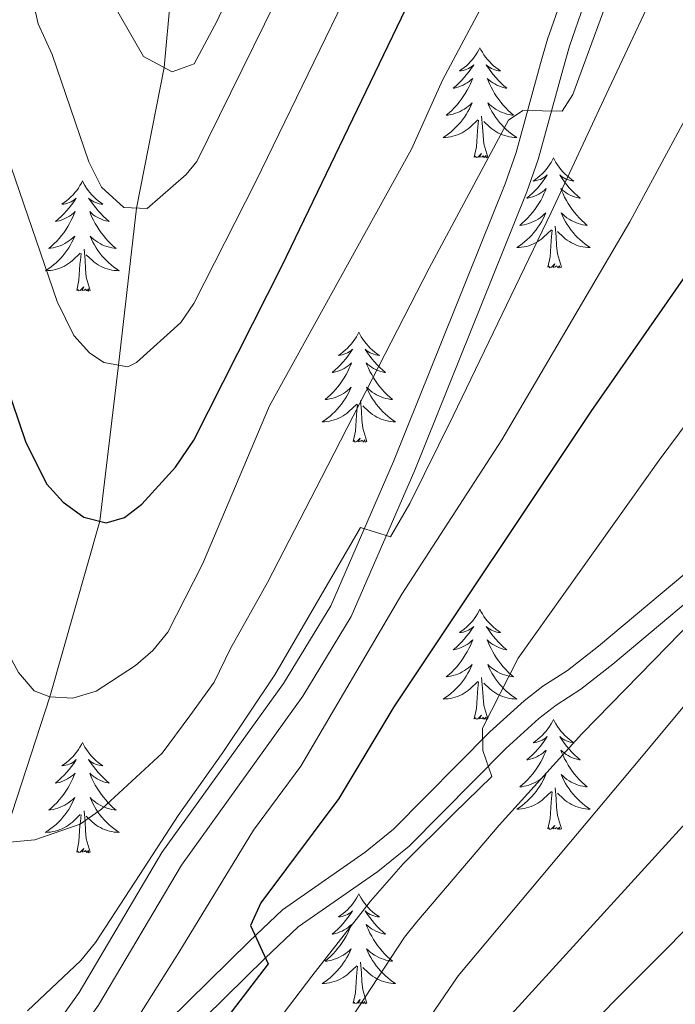
# Model space of a CAD drawing. Extents: x 605789 to 610291, y 784592 to 787632.
# Drawn here: x 607363 to 607434, y 785406 to 785512 of the extents above; entities that cross this region are included whole.
import ezdxf

# ---------------------------------------------------------------- set-up
doc = ezdxf.new("R2010")
doc.units = 0
doc.header["$MEASUREMENT"] = 0
doc.linetypes.add('DGN Style 3', pattern=[59.469592, 42.47828, -16.991312])
for name, color, linetype in [('Nivel 11', 7, 'Continuous'), ('Nivel 21', 7, 'Continuous'), ('Nivel 36', 7, 'Continuous'), ('Nivel 4', 7, 'Continuous'), ('Nivel 5', 7, 'Continuous'), ('Nivel 61', 7, 'Continuous'), ('Nivel 63', 7, 'Continuous')]:
    doc.layers.add(name, color=color, linetype=linetype)

msp = doc.modelspace()

# ---------------------------------------------------------------- linework, layer by layer
at = {"layer": 'Nivel 11', "color": 142, "linetype": 'DGN Style 3', "lineweight": 13}
msp.add_polyline3d([(607405.732, 785729.508, 150), (607407.885, 785714.445, 155), (607408.546, 785702.047, 160), (607407.82, 785676.091, 165), (607401.087, 785656.745, 170), (607395.365, 785638.457, 175), (607391.816, 785620.808, 180), (607390.079, 785600.081, 185), (607386.812, 785580.784, 190), (607383.7, 785561.508, 195), (607381.462, 785542.2, 200), (607380.152, 785525.444, 205), (607378.444, 785507.063, 210), (607375.456, 785491.85, 215), (607373.487, 785474.853, 220), (607371.47, 785457.936, 225), (607366.054, 785438.918, 230), (607360.983, 785423.29, 235), (607351.974, 785394.818, 239.69), (607350.368, 785390.284, 241.521), (607349.214, 785387.621, 242.332)], dxfattribs=at)
at = {"layer": 'Nivel 21', "color": 19, "linetype": 'DGN Style 3', "lineweight": 0}
for points in [[(607396.475, 785448.782, 240.286), (607391.356, 785440.389, 240.849), (607378.211, 785422.085, 241.789), (607369.24, 785406.929, 243.363), (607364.585, 785400.366, 243.941), (607357.02, 785391.551, 244.478), (607355.509, 785389.689, 244.964), (607353.97, 785388.408, 245.317), (607346.279, 785384.456, 245.317), (607344.671, 785386.548, 245.442), (607343.776, 785388.589, 245.312), (607343.184, 785390.885, 245.332), (607342.828, 785393.775, 245.107), (607343.273, 785407.63, 244.052), (607343.542, 785415.232, 243.973), (607342.874, 785422.754, 243.672), (607342.319, 785437.567, 243.483), (607337.153, 785476.002, 241.444), (607333.455, 785498.153, 241.034), (607330.959, 785508.263, 240.546), (607325.465, 785520.388, 239.86)], [(607421.48, 785514.575, 232.741), (607419.936, 785510.122, 234.352), (607419.173, 785507.485, 234.833), (607416.545, 785497.851, 235.514), (607415.361, 785494.467, 236.933), (607403.273, 785464.424, 238.893), (607396.475, 785448.782, 240.286)], [(607378.876, 785403.821, 247.69), (607387.65, 785412.45, 250.492), (607391.257, 785415.857, 251.349), (607400.219, 785422.126, 252.017), (607403.263, 785424.609, 252.549), (607413.68, 785435.146, 255.155), (607417.397, 785438.512, 255.912), (607419.435, 785440.083, 256.209), (607422.095, 785441.786, 256.209), (607425.443, 785444.416, 256.719), (607438.685, 785455.527, 259.759), (607441.105, 785457.377, 260.008), (607447.337, 785461.499, 259.982), (607457.021, 785469.746, 261.144), (607469.441, 785481.745, 263.336), (607479.376, 785492.408, 266.337), (607480.978, 785494.214, 266.689), (607484.284, 785498.304, 266.738), (607491.53, 785505.297, 267.868)]]:
    msp.add_polyline3d(points, dxfattribs=at)
at = {"layer": 'Nivel 21', "color": 19, "linetype": 'Continuous', "lineweight": 0}
for points in [[(607423.879, 785513.862, 232.741), (607422.319, 785509.365, 234.352), (607421.58, 785506.808, 234.833), (607418.934, 785497.108, 235.514), (607417.702, 785493.588, 236.933), (607405.58, 785463.459, 238.893), (607398.7, 785447.627, 240.286), (607393.441, 785439.006, 240.849), (607380.306, 785420.716, 241.789), (607371.339, 785405.566, 243.363), (607366.558, 785398.825, 243.941), (607358.939, 785389.95, 244.478), (607357.296, 785387.924, 244.964), (607355.357, 785386.311, 245.317), (607347.973, 785382.516, 245.317)], [(607380.675, 785402.084, 247.69), (607389.385, 785410.649, 250.492), (607392.95, 785414.018, 251.349), (607401.586, 785420.015, 252.017), (607404.946, 785422.756, 252.549), (607415.409, 785433.339, 255.155), (607419.002, 785436.593, 255.912), (607420.874, 785438.036, 256.209), (607423.544, 785439.745, 256.209), (607427.02, 785442.475, 256.719), (607440.248, 785453.576, 259.759), (607442.556, 785455.338, 260.007), (607448.842, 785459.498, 259.982), (607458.702, 785467.893, 261.144), (607471.226, 785479.992, 263.336), (607481.225, 785490.725, 266.337), (607482.887, 785492.597, 266.689), (607486.131, 785496.613, 266.738)]]:
    msp.add_polyline3d(points, dxfattribs=at)
at = {"layer": 'Nivel 36', "color": 92, "linetype": 'Continuous', "lineweight": 0, "flags": 128}
for points in [[(607412.627, 785509.202), (607412.516, 785508.983), (607412.361, 785508.708), (607412.193, 785508.442), (607412.011, 785508.185), (607411.817, 785507.937), (607411.61, 785507.699), (607411.391, 785507.473), (607411.161, 785507.257), (607410.921, 785507.054), (607410.67, 785506.863), (607410.41, 785506.685), (607410.609, 785506.708), (607410.812, 785506.746), (607411.011, 785506.801), (607411.206, 785506.87), (607411.395, 785506.955), (607411.576, 785507.054), (607411.75, 785507.166), (607411.955, 785507.357), (607411.914, 785507.292), (607411.684, 785506.947), (607411.441, 785506.611), (607411.185, 785506.285), (607410.917, 785505.969), (607410.637, 785505.664), (607410.345, 785505.37), (607410.042, 785505.087), (607409.729, 785504.816), (607409.853, 785504.839), (607410.099, 785504.897), (607410.341, 785504.97), (607410.577, 785505.058), (607410.808, 785505.161), (607411.031, 785505.279), (607411.247, 785505.41), (607411.454, 785505.555), (607411.651, 785505.712), (607411.838, 785505.882), (607411.75, 785505.66), (607411.594, 785505.299), (607411.423, 785504.945), (607411.238, 785504.598), (607411.038, 785504.258), (607410.826, 785503.927), (607410.599, 785503.605), (607410.36, 785503.293), (607410.109, 785502.99), (607409.845, 785502.698), (607409.57, 785502.417), (607409.283, 785502.147), (607408.986, 785501.889), (607409.182, 785501.914), (607409.449, 785501.961), (607409.712, 785502.024), (607409.971, 785502.103), (607410.226, 785502.197), (607410.474, 785502.305), (607410.715, 785502.428), (607410.949, 785502.566), (607411.174, 785502.716), (607411.39, 785502.88), (607411.596, 785503.056), (607411.791, 785503.244), (607411.65, 785502.917), (607411.495, 785502.596), (607411.326, 785502.282), (607411.143, 785501.977), (607410.946, 785501.68), (607410.736, 785501.392), (607410.513, 785501.114), (607410.278, 785500.846), (607410.032, 785500.588), (607409.774, 785500.343), (607409.505, 785500.109), (607409.226, 785499.887), (607408.937, 785499.678), (607408.647, 785499.487), (607408.912, 785499.496), (607409.175, 785499.521), (607409.437, 785499.562), (607409.696, 785499.619), (607409.951, 785499.691), (607410.201, 785499.778), (607410.445, 785499.881), (607410.683, 785499.997), (607410.913, 785500.128), (607411.135, 785500.273), (607411.348, 785500.431), (607411.551, 785500.601), (607412.399, 785501.4)], [(607412.627, 785509.202), (607412.738, 785508.983), (607412.893, 785508.708), (607413.061, 785508.442), (607413.243, 785508.185), (607413.437, 785507.937), (607413.644, 785507.699), (607413.863, 785507.473), (607414.093, 785507.257), (607414.333, 785507.054), (607414.584, 785506.863), (607414.844, 785506.685), (607414.645, 785506.708), (607414.442, 785506.746), (607414.243, 785506.801), (607414.048, 785506.87), (607413.859, 785506.955), (607413.678, 785507.054), (607413.504, 785507.166), (607413.299, 785507.357), (607413.34, 785507.292), (607413.57, 785506.947), (607413.813, 785506.611), (607414.069, 785506.285), (607414.337, 785505.969), (607414.617, 785505.664), (607414.909, 785505.37), (607415.212, 785505.087), (607415.525, 785504.816), (607415.401, 785504.839), (607415.155, 785504.897), (607414.913, 785504.97), (607414.677, 785505.058), (607414.446, 785505.161), (607414.223, 785505.279), (607414.007, 785505.41), (607413.8, 785505.555), (607413.603, 785505.712), (607413.416, 785505.882), (607413.504, 785505.66), (607413.66, 785505.299), (607413.831, 785504.945), (607414.016, 785504.598), (607414.216, 785504.258), (607414.428, 785503.927), (607414.655, 785503.605), (607414.894, 785503.293), (607415.145, 785502.99), (607415.409, 785502.698), (607415.684, 785502.417), (607415.971, 785502.147), (607416.268, 785501.889), (607416.072, 785501.914), (607415.805, 785501.961), (607415.542, 785502.024), (607415.283, 785502.103), (607415.028, 785502.197), (607414.78, 785502.305), (607414.539, 785502.428), (607414.305, 785502.566), (607414.08, 785502.716), (607413.864, 785502.88), (607413.658, 785503.056), (607413.463, 785503.244), (607413.604, 785502.917), (607413.759, 785502.596), (607413.928, 785502.282), (607414.111, 785501.977), (607414.308, 785501.68), (607414.518, 785501.392), (607414.741, 785501.114), (607414.976, 785500.846), (607415.222, 785500.588), (607415.48, 785500.343), (607415.749, 785500.109), (607416.028, 785499.887), (607416.317, 785499.678), (607416.607, 785499.487), (607416.342, 785499.496), (607416.079, 785499.521), (607415.817, 785499.562), (607415.558, 785499.619), (607415.303, 785499.691), (607415.053, 785499.778), (607414.809, 785499.881), (607414.571, 785499.997), (607414.341, 785500.128), (607414.119, 785500.273), (607413.906, 785500.431), (607413.703, 785500.601), (607413.045, 785501.221)], [(607413.478, 785497.351), (607413.049, 785498.791), (607412.958, 785499.695), (607412.912, 785500.644), (607412.81, 785501.808)], [(607412.008, 785497.351), (607412.253, 785498.469), (607412.366, 785500.211), (607412.414, 785500.644), (607412.477, 785501.367)], [(607413.478, 785497.351), (607413.304, 785497.283), (607413.285, 785497.522), (607413.095, 785497.3), (607412.974, 785497.503), (607412.853, 785497.395), (607412.583, 785497.341), (607412.779, 785497.734), (607412.394, 785497.354), (607412.206, 785497.3), (607412.165, 785497.462), (607412.008, 785497.351)], [(607420.587, 785497.283), (607420.476, 785497.064), (607420.321, 785496.789), (607420.153, 785496.523), (607419.971, 785496.266), (607419.777, 785496.018), (607419.57, 785495.78), (607419.351, 785495.554), (607419.121, 785495.338), (607418.881, 785495.135), (607418.63, 785494.944), (607418.37, 785494.766), (607418.569, 785494.789), (607418.772, 785494.827), (607418.971, 785494.882), (607419.166, 785494.951), (607419.355, 785495.036), (607419.536, 785495.135), (607419.71, 785495.247), (607419.915, 785495.438), (607419.874, 785495.373), (607419.644, 785495.028), (607419.401, 785494.692), (607419.145, 785494.366), (607418.877, 785494.05), (607418.597, 785493.745), (607418.305, 785493.451), (607418.002, 785493.168), (607417.689, 785492.897), (607417.813, 785492.92), (607418.059, 785492.978), (607418.301, 785493.051), (607418.537, 785493.139), (607418.768, 785493.242), (607418.991, 785493.36), (607419.207, 785493.491), (607419.414, 785493.636), (607419.611, 785493.793), (607419.798, 785493.963), (607419.71, 785493.741), (607419.554, 785493.38), (607419.383, 785493.026), (607419.198, 785492.679), (607418.998, 785492.339), (607418.786, 785492.008), (607418.559, 785491.686), (607418.32, 785491.374), (607418.069, 785491.071), (607417.805, 785490.779), (607417.53, 785490.498), (607417.243, 785490.228), (607416.946, 785489.97), (607417.142, 785489.995), (607417.409, 785490.042), (607417.672, 785490.105), (607417.931, 785490.184), (607418.186, 785490.278), (607418.434, 785490.386), (607418.675, 785490.509), (607418.909, 785490.647), (607419.134, 785490.797), (607419.35, 785490.961), (607419.556, 785491.137), (607419.751, 785491.325), (607419.61, 785490.998), (607419.455, 785490.677), (607419.286, 785490.363), (607419.103, 785490.058), (607418.906, 785489.761), (607418.696, 785489.473), (607418.473, 785489.195), (607418.238, 785488.927), (607417.992, 785488.669), (607417.734, 785488.424), (607417.465, 785488.19), (607417.186, 785487.968), (607416.897, 785487.759), (607416.607, 785487.568), (607416.872, 785487.577), (607417.135, 785487.602), (607417.397, 785487.643), (607417.656, 785487.7), (607417.911, 785487.772), (607418.161, 785487.859), (607418.405, 785487.962), (607418.643, 785488.078), (607418.873, 785488.209), (607419.095, 785488.354), (607419.308, 785488.512), (607419.511, 785488.682), (607420.359, 785489.481)], [(607420.587, 785497.283), (607420.698, 785497.064), (607420.853, 785496.789), (607421.021, 785496.523), (607421.203, 785496.266), (607421.397, 785496.018), (607421.604, 785495.78), (607421.823, 785495.554), (607422.053, 785495.338), (607422.293, 785495.135), (607422.544, 785494.944), (607422.804, 785494.766), (607422.605, 785494.789), (607422.402, 785494.827), (607422.203, 785494.882), (607422.008, 785494.951), (607421.819, 785495.036), (607421.638, 785495.135), (607421.464, 785495.247), (607421.259, 785495.438), (607421.3, 785495.373), (607421.53, 785495.028), (607421.773, 785494.692), (607422.029, 785494.366), (607422.297, 785494.05), (607422.577, 785493.745), (607422.869, 785493.451), (607423.172, 785493.168), (607423.485, 785492.897), (607423.361, 785492.92), (607423.115, 785492.978), (607422.873, 785493.051), (607422.637, 785493.139), (607422.406, 785493.242), (607422.183, 785493.36), (607421.967, 785493.491), (607421.76, 785493.636), (607421.563, 785493.793), (607421.376, 785493.963), (607421.464, 785493.741), (607421.62, 785493.38), (607421.791, 785493.026), (607421.976, 785492.679), (607422.176, 785492.339), (607422.388, 785492.008), (607422.615, 785491.686), (607422.854, 785491.374), (607423.105, 785491.071), (607423.369, 785490.779), (607423.644, 785490.498), (607423.931, 785490.228), (607424.228, 785489.97), (607424.032, 785489.995), (607423.765, 785490.042), (607423.502, 785490.105), (607423.243, 785490.184), (607422.988, 785490.278), (607422.74, 785490.386), (607422.499, 785490.509), (607422.265, 785490.647), (607422.04, 785490.797), (607421.824, 785490.961), (607421.618, 785491.137), (607421.423, 785491.325), (607421.564, 785490.998), (607421.719, 785490.677), (607421.888, 785490.363), (607422.071, 785490.058), (607422.268, 785489.761), (607422.478, 785489.473), (607422.701, 785489.195), (607422.936, 785488.927), (607423.182, 785488.669), (607423.44, 785488.424), (607423.709, 785488.19), (607423.988, 785487.968), (607424.277, 785487.759), (607424.567, 785487.568), (607424.302, 785487.577), (607424.039, 785487.602), (607423.777, 785487.643), (607423.518, 785487.7), (607423.263, 785487.772), (607423.013, 785487.859), (607422.769, 785487.962), (607422.531, 785488.078), (607422.301, 785488.209), (607422.079, 785488.354), (607421.866, 785488.512), (607421.663, 785488.682), (607421.005, 785489.302)], [(607369.597, 785494.775), (607369.486, 785494.556), (607369.331, 785494.281), (607369.163, 785494.015), (607368.981, 785493.758), (607368.787, 785493.51), (607368.58, 785493.272), (607368.361, 785493.046), (607368.131, 785492.83), (607367.891, 785492.627), (607367.64, 785492.436), (607367.38, 785492.258), (607367.579, 785492.281), (607367.782, 785492.319), (607367.981, 785492.374), (607368.176, 785492.443), (607368.365, 785492.528), (607368.546, 785492.627), (607368.72, 785492.739), (607368.925, 785492.93), (607368.884, 785492.865), (607368.654, 785492.52), (607368.411, 785492.184), (607368.155, 785491.858), (607367.887, 785491.542), (607367.607, 785491.237), (607367.315, 785490.943), (607367.012, 785490.66), (607366.699, 785490.389), (607366.823, 785490.412), (607367.069, 785490.47), (607367.311, 785490.543), (607367.547, 785490.631), (607367.778, 785490.734), (607368.001, 785490.852), (607368.217, 785490.983), (607368.424, 785491.128), (607368.621, 785491.285), (607368.808, 785491.455), (607368.72, 785491.233), (607368.564, 785490.872), (607368.393, 785490.518), (607368.208, 785490.171), (607368.008, 785489.831), (607367.796, 785489.5), (607367.569, 785489.178), (607367.33, 785488.866), (607367.079, 785488.563), (607366.815, 785488.271), (607366.54, 785487.99), (607366.253, 785487.72), (607365.956, 785487.462), (607366.152, 785487.487), (607366.419, 785487.534), (607366.682, 785487.597), (607366.941, 785487.676), (607367.196, 785487.77), (607367.444, 785487.878), (607367.685, 785488.001), (607367.919, 785488.139), (607368.144, 785488.289), (607368.36, 785488.453), (607368.566, 785488.629), (607368.761, 785488.817), (607368.62, 785488.49), (607368.465, 785488.169), (607368.296, 785487.855), (607368.113, 785487.55), (607367.916, 785487.253), (607367.706, 785486.965), (607367.483, 785486.687), (607367.248, 785486.419), (607367.002, 785486.161), (607366.744, 785485.916), (607366.475, 785485.682), (607366.196, 785485.46), (607365.907, 785485.251), (607365.617, 785485.06), (607365.882, 785485.069), (607366.145, 785485.094), (607366.407, 785485.135), (607366.666, 785485.192), (607366.921, 785485.264), (607367.171, 785485.351), (607367.415, 785485.454), (607367.653, 785485.57), (607367.883, 785485.701), (607368.105, 785485.846), (607368.318, 785486.004), (607368.521, 785486.174), (607369.369, 785486.973)], [(607369.597, 785494.775), (607369.708, 785494.556), (607369.863, 785494.281), (607370.031, 785494.015), (607370.213, 785493.758), (607370.407, 785493.51), (607370.614, 785493.272), (607370.833, 785493.046), (607371.063, 785492.83), (607371.303, 785492.627), (607371.554, 785492.436), (607371.814, 785492.258), (607371.615, 785492.281), (607371.412, 785492.319), (607371.213, 785492.374), (607371.018, 785492.443), (607370.829, 785492.528), (607370.648, 785492.627), (607370.474, 785492.739), (607370.269, 785492.93), (607370.31, 785492.865), (607370.54, 785492.52), (607370.783, 785492.184), (607371.039, 785491.858), (607371.307, 785491.542), (607371.587, 785491.237), (607371.879, 785490.943), (607372.182, 785490.66), (607372.495, 785490.389), (607372.371, 785490.412), (607372.125, 785490.47), (607371.883, 785490.543), (607371.647, 785490.631), (607371.416, 785490.734), (607371.193, 785490.852), (607370.977, 785490.983), (607370.77, 785491.128), (607370.573, 785491.285), (607370.386, 785491.455), (607370.474, 785491.233), (607370.63, 785490.872), (607370.801, 785490.518), (607370.986, 785490.171), (607371.186, 785489.831), (607371.398, 785489.5), (607371.625, 785489.178), (607371.864, 785488.866), (607372.115, 785488.563), (607372.379, 785488.271), (607372.654, 785487.99), (607372.941, 785487.72), (607373.238, 785487.462), (607373.042, 785487.487), (607372.775, 785487.534), (607372.512, 785487.597), (607372.253, 785487.676), (607371.998, 785487.77), (607371.75, 785487.878), (607371.509, 785488.001), (607371.275, 785488.139), (607371.05, 785488.289), (607370.834, 785488.453), (607370.628, 785488.629), (607370.433, 785488.817), (607370.574, 785488.49), (607370.729, 785488.169), (607370.898, 785487.855), (607371.081, 785487.55), (607371.278, 785487.253), (607371.488, 785486.965), (607371.711, 785486.687), (607371.946, 785486.419), (607372.192, 785486.161), (607372.45, 785485.916), (607372.719, 785485.682), (607372.998, 785485.46), (607373.287, 785485.251), (607373.577, 785485.06), (607373.312, 785485.069), (607373.049, 785485.094), (607372.787, 785485.135), (607372.528, 785485.192), (607372.273, 785485.264), (607372.023, 785485.351), (607371.779, 785485.454), (607371.541, 785485.57), (607371.311, 785485.701), (607371.089, 785485.846), (607370.876, 785486.004), (607370.673, 785486.174), (607370.015, 785486.794)], [(607419.968, 785485.432), (607420.213, 785486.55), (607420.326, 785488.292), (607420.374, 785488.725), (607420.437, 785489.448)], [(607421.438, 785485.432), (607421.009, 785486.872), (607420.918, 785487.776), (607420.872, 785488.725), (607420.77, 785489.889)], [(607368.978, 785482.924), (607369.223, 785484.042), (607369.336, 785485.784), (607369.384, 785486.217), (607369.447, 785486.94)], [(607370.448, 785482.924), (607370.019, 785484.364), (607369.928, 785485.268), (607369.882, 785486.217), (607369.78, 785487.381)], [(607421.438, 785485.432), (607421.264, 785485.364), (607421.245, 785485.603), (607421.055, 785485.381), (607420.934, 785485.584), (607420.813, 785485.476), (607420.543, 785485.422), (607420.739, 785485.815), (607420.354, 785485.435), (607420.166, 785485.381), (607420.125, 785485.543), (607419.968, 785485.432)], [(607370.448, 785482.924), (607370.274, 785482.856), (607370.255, 785483.095), (607370.065, 785482.873), (607369.944, 785483.076), (607369.823, 785482.968), (607369.553, 785482.914), (607369.749, 785483.307), (607369.364, 785482.927), (607369.176, 785482.873), (607369.135, 785483.035), (607368.978, 785482.924)], [(607399.519, 785478.415), (607399.408, 785478.196), (607399.253, 785477.921), (607399.085, 785477.655), (607398.903, 785477.398), (607398.709, 785477.15), (607398.502, 785476.912), (607398.283, 785476.686), (607398.053, 785476.47), (607397.813, 785476.267), (607397.562, 785476.076), (607397.302, 785475.898), (607397.501, 785475.921), (607397.704, 785475.959), (607397.903, 785476.014), (607398.098, 785476.083), (607398.287, 785476.168), (607398.468, 785476.267), (607398.642, 785476.379), (607398.847, 785476.57), (607398.806, 785476.505), (607398.576, 785476.16), (607398.333, 785475.824), (607398.077, 785475.498), (607397.809, 785475.182), (607397.529, 785474.877), (607397.237, 785474.583), (607396.934, 785474.3), (607396.621, 785474.029), (607396.745, 785474.052), (607396.991, 785474.11), (607397.233, 785474.183), (607397.469, 785474.271), (607397.7, 785474.374), (607397.923, 785474.492), (607398.139, 785474.623), (607398.346, 785474.768), (607398.543, 785474.925), (607398.73, 785475.095), (607398.642, 785474.873), (607398.486, 785474.512), (607398.315, 785474.158), (607398.13, 785473.811), (607397.93, 785473.471), (607397.718, 785473.14), (607397.491, 785472.818), (607397.252, 785472.506), (607397.001, 785472.203), (607396.737, 785471.911), (607396.462, 785471.63), (607396.175, 785471.36), (607395.878, 785471.102), (607396.074, 785471.127), (607396.341, 785471.174), (607396.604, 785471.237), (607396.863, 785471.316), (607397.118, 785471.41), (607397.366, 785471.518), (607397.607, 785471.641), (607397.841, 785471.779), (607398.066, 785471.929), (607398.282, 785472.093), (607398.488, 785472.269), (607398.683, 785472.457), (607398.542, 785472.13), (607398.387, 785471.809), (607398.218, 785471.495), (607398.035, 785471.19), (607397.838, 785470.893), (607397.628, 785470.605), (607397.405, 785470.327), (607397.17, 785470.059), (607396.924, 785469.801), (607396.666, 785469.556), (607396.397, 785469.322), (607396.118, 785469.1), (607395.829, 785468.891), (607395.539, 785468.7), (607395.804, 785468.709), (607396.067, 785468.734), (607396.329, 785468.775), (607396.588, 785468.832), (607396.843, 785468.904), (607397.093, 785468.991), (607397.337, 785469.094), (607397.575, 785469.21), (607397.805, 785469.341), (607398.027, 785469.486), (607398.24, 785469.644), (607398.443, 785469.814), (607399.291, 785470.613)], [(607399.519, 785478.415), (607399.63, 785478.196), (607399.785, 785477.921), (607399.953, 785477.655), (607400.135, 785477.398), (607400.329, 785477.15), (607400.536, 785476.912), (607400.755, 785476.686), (607400.985, 785476.47), (607401.225, 785476.267), (607401.476, 785476.076), (607401.736, 785475.898), (607401.537, 785475.921), (607401.334, 785475.959), (607401.135, 785476.014), (607400.94, 785476.083), (607400.751, 785476.168), (607400.57, 785476.267), (607400.396, 785476.379), (607400.191, 785476.57), (607400.232, 785476.505), (607400.462, 785476.16), (607400.705, 785475.824), (607400.961, 785475.498), (607401.229, 785475.182), (607401.509, 785474.877), (607401.801, 785474.583), (607402.104, 785474.3), (607402.417, 785474.029), (607402.293, 785474.052), (607402.047, 785474.11), (607401.805, 785474.183), (607401.569, 785474.271), (607401.338, 785474.374), (607401.115, 785474.492), (607400.899, 785474.623), (607400.692, 785474.768), (607400.495, 785474.925), (607400.308, 785475.095), (607400.396, 785474.873), (607400.552, 785474.512), (607400.723, 785474.158), (607400.908, 785473.811), (607401.108, 785473.471), (607401.32, 785473.14), (607401.547, 785472.818), (607401.786, 785472.506), (607402.037, 785472.203), (607402.301, 785471.911), (607402.576, 785471.63), (607402.863, 785471.36), (607403.16, 785471.102), (607402.964, 785471.127), (607402.697, 785471.174), (607402.434, 785471.237), (607402.175, 785471.316), (607401.92, 785471.41), (607401.672, 785471.518), (607401.431, 785471.641), (607401.197, 785471.779), (607400.972, 785471.929), (607400.756, 785472.093), (607400.55, 785472.269), (607400.355, 785472.457), (607400.496, 785472.13), (607400.651, 785471.809), (607400.82, 785471.495), (607401.003, 785471.19), (607401.2, 785470.893), (607401.41, 785470.605), (607401.633, 785470.327), (607401.868, 785470.059), (607402.114, 785469.801), (607402.372, 785469.556), (607402.641, 785469.322), (607402.92, 785469.1), (607403.209, 785468.891), (607403.499, 785468.7), (607403.234, 785468.709), (607402.971, 785468.734), (607402.709, 785468.775), (607402.45, 785468.832), (607402.195, 785468.904), (607401.945, 785468.991), (607401.701, 785469.094), (607401.463, 785469.21), (607401.233, 785469.341), (607401.011, 785469.486), (607400.798, 785469.644), (607400.595, 785469.814), (607399.937, 785470.434)], [(607400.37, 785466.564), (607399.941, 785468.004), (607399.85, 785468.908), (607399.804, 785469.857), (607399.702, 785471.021)], [(607398.9, 785466.564), (607399.145, 785467.682), (607399.258, 785469.424), (607399.306, 785469.857), (607399.369, 785470.58)], [(607400.37, 785466.564), (607400.196, 785466.496), (607400.177, 785466.735), (607399.987, 785466.513), (607399.866, 785466.716), (607399.745, 785466.608), (607399.475, 785466.554), (607399.671, 785466.947), (607399.286, 785466.567), (607399.098, 785466.513), (607399.057, 785466.675), (607398.9, 785466.564)], [(607412.627, 785448.404), (607412.516, 785448.185), (607412.361, 785447.91), (607412.193, 785447.644), (607412.011, 785447.387), (607411.817, 785447.139), (607411.61, 785446.901), (607411.391, 785446.675), (607411.161, 785446.459), (607410.921, 785446.256), (607410.67, 785446.065), (607410.41, 785445.887), (607410.609, 785445.91), (607410.812, 785445.948), (607411.011, 785446.003), (607411.206, 785446.072), (607411.395, 785446.157), (607411.576, 785446.256), (607411.75, 785446.368), (607411.955, 785446.559), (607411.914, 785446.494), (607411.684, 785446.149), (607411.441, 785445.813), (607411.185, 785445.487), (607410.917, 785445.171), (607410.637, 785444.866), (607410.345, 785444.572), (607410.042, 785444.289), (607409.729, 785444.018), (607409.853, 785444.041), (607410.099, 785444.099), (607410.341, 785444.172), (607410.577, 785444.26), (607410.808, 785444.363), (607411.031, 785444.481), (607411.247, 785444.612), (607411.454, 785444.757), (607411.651, 785444.914), (607411.838, 785445.084), (607411.75, 785444.862), (607411.594, 785444.501), (607411.423, 785444.147), (607411.238, 785443.8), (607411.038, 785443.46), (607410.826, 785443.129), (607410.599, 785442.807), (607410.36, 785442.495), (607410.109, 785442.192), (607409.845, 785441.9), (607409.57, 785441.619), (607409.283, 785441.349), (607408.986, 785441.091), (607409.182, 785441.116), (607409.449, 785441.163), (607409.712, 785441.226), (607409.971, 785441.305), (607410.226, 785441.399), (607410.474, 785441.507), (607410.715, 785441.63), (607410.949, 785441.768), (607411.174, 785441.918), (607411.39, 785442.082), (607411.596, 785442.258), (607411.791, 785442.446), (607411.65, 785442.119), (607411.495, 785441.798), (607411.326, 785441.484), (607411.143, 785441.179), (607410.946, 785440.882), (607410.736, 785440.594), (607410.513, 785440.316), (607410.278, 785440.048), (607410.032, 785439.79), (607409.774, 785439.545), (607409.505, 785439.311), (607409.226, 785439.089), (607408.937, 785438.88), (607408.647, 785438.689), (607408.912, 785438.698), (607409.175, 785438.723), (607409.437, 785438.764), (607409.696, 785438.821), (607409.951, 785438.893), (607410.201, 785438.98), (607410.445, 785439.083), (607410.683, 785439.199), (607410.913, 785439.33), (607411.135, 785439.475), (607411.348, 785439.633), (607411.551, 785439.803), (607412.399, 785440.602)], [(607412.627, 785448.404), (607412.738, 785448.185), (607412.893, 785447.91), (607413.061, 785447.644), (607413.243, 785447.387), (607413.437, 785447.139), (607413.644, 785446.901), (607413.863, 785446.675), (607414.093, 785446.459), (607414.333, 785446.256), (607414.584, 785446.065), (607414.844, 785445.887), (607414.645, 785445.91), (607414.442, 785445.948), (607414.243, 785446.003), (607414.048, 785446.072), (607413.859, 785446.157), (607413.678, 785446.256), (607413.504, 785446.368), (607413.299, 785446.559), (607413.34, 785446.494), (607413.57, 785446.149), (607413.813, 785445.813), (607414.069, 785445.487), (607414.337, 785445.171), (607414.617, 785444.866), (607414.909, 785444.572), (607415.212, 785444.289), (607415.525, 785444.018), (607415.401, 785444.041), (607415.155, 785444.099), (607414.913, 785444.172), (607414.677, 785444.26), (607414.446, 785444.363), (607414.223, 785444.481), (607414.007, 785444.612), (607413.8, 785444.757), (607413.603, 785444.914), (607413.416, 785445.084), (607413.504, 785444.862), (607413.66, 785444.501), (607413.831, 785444.147), (607414.016, 785443.8), (607414.216, 785443.46), (607414.428, 785443.129), (607414.655, 785442.807), (607414.894, 785442.495), (607415.145, 785442.192), (607415.409, 785441.9), (607415.684, 785441.619), (607415.971, 785441.349), (607416.268, 785441.091), (607416.072, 785441.116), (607415.805, 785441.163), (607415.542, 785441.226), (607415.283, 785441.305), (607415.028, 785441.399), (607414.78, 785441.507), (607414.539, 785441.63), (607414.305, 785441.768), (607414.08, 785441.918), (607413.864, 785442.082), (607413.658, 785442.258), (607413.463, 785442.446), (607413.604, 785442.119), (607413.759, 785441.798), (607413.928, 785441.484), (607414.111, 785441.179), (607414.308, 785440.882), (607414.518, 785440.594), (607414.741, 785440.316), (607414.976, 785440.048), (607415.222, 785439.79), (607415.48, 785439.545), (607415.749, 785439.311), (607416.028, 785439.089), (607416.317, 785438.88), (607416.607, 785438.689), (607416.342, 785438.698), (607416.079, 785438.723), (607415.817, 785438.764), (607415.558, 785438.821), (607415.303, 785438.893), (607415.053, 785438.98), (607414.809, 785439.083), (607414.571, 785439.199), (607414.341, 785439.33), (607414.119, 785439.475), (607413.906, 785439.633), (607413.703, 785439.803), (607413.045, 785440.423)], [(607413.478, 785436.553), (607413.049, 785437.993), (607412.958, 785438.897), (607412.912, 785439.846), (607412.81, 785441.01)], [(607412.008, 785436.553), (607412.253, 785437.671), (607412.366, 785439.413), (607412.414, 785439.846), (607412.477, 785440.569)], [(607413.478, 785436.553), (607413.304, 785436.485), (607413.285, 785436.724), (607413.095, 785436.502), (607412.974, 785436.705), (607412.853, 785436.597), (607412.583, 785436.543), (607412.779, 785436.936), (607412.394, 785436.556), (607412.206, 785436.502), (607412.165, 785436.664), (607412.008, 785436.553)], [(607420.587, 785436.485), (607420.476, 785436.266), (607420.321, 785435.991), (607420.153, 785435.725), (607419.971, 785435.468), (607419.777, 785435.22), (607419.57, 785434.982), (607419.351, 785434.756), (607419.121, 785434.54), (607418.881, 785434.337), (607418.63, 785434.146), (607418.37, 785433.968), (607418.569, 785433.991), (607418.772, 785434.029), (607418.971, 785434.084), (607419.166, 785434.153), (607419.355, 785434.238), (607419.536, 785434.337), (607419.71, 785434.449), (607419.915, 785434.64), (607419.874, 785434.575), (607419.644, 785434.23), (607419.401, 785433.894), (607419.145, 785433.568), (607418.877, 785433.252), (607418.597, 785432.947), (607418.305, 785432.653), (607418.002, 785432.37), (607417.689, 785432.099), (607417.813, 785432.122), (607418.059, 785432.18), (607418.301, 785432.253), (607418.537, 785432.341), (607418.768, 785432.444), (607418.991, 785432.562), (607419.207, 785432.693), (607419.414, 785432.838), (607419.611, 785432.995), (607419.798, 785433.165), (607419.71, 785432.943), (607419.554, 785432.582), (607419.383, 785432.228), (607419.198, 785431.881), (607418.998, 785431.541), (607418.786, 785431.21), (607418.559, 785430.888), (607418.32, 785430.576), (607418.069, 785430.273), (607417.805, 785429.981), (607417.53, 785429.7), (607417.243, 785429.43), (607416.946, 785429.172), (607417.142, 785429.197), (607417.409, 785429.244), (607417.672, 785429.307), (607417.931, 785429.386), (607418.186, 785429.48), (607418.434, 785429.588), (607418.675, 785429.711), (607418.909, 785429.849), (607419.134, 785429.999), (607419.35, 785430.163), (607419.556, 785430.339), (607419.751, 785430.527), (607419.61, 785430.2), (607419.455, 785429.879), (607419.286, 785429.565), (607419.103, 785429.26), (607418.906, 785428.963), (607418.696, 785428.675), (607418.473, 785428.397), (607418.238, 785428.129), (607417.992, 785427.871), (607417.734, 785427.626), (607417.465, 785427.392), (607417.186, 785427.17), (607416.897, 785426.961), (607416.607, 785426.77), (607416.872, 785426.779), (607417.135, 785426.804), (607417.397, 785426.845), (607417.656, 785426.902), (607417.911, 785426.974), (607418.161, 785427.061), (607418.405, 785427.164), (607418.643, 785427.28), (607418.873, 785427.411), (607419.095, 785427.556), (607419.308, 785427.714), (607419.511, 785427.884), (607420.359, 785428.683)], [(607420.587, 785436.485), (607420.698, 785436.266), (607420.853, 785435.991), (607421.021, 785435.725), (607421.203, 785435.468), (607421.397, 785435.22), (607421.604, 785434.982), (607421.823, 785434.756), (607422.053, 785434.54), (607422.293, 785434.337), (607422.544, 785434.146), (607422.804, 785433.968), (607422.605, 785433.991), (607422.402, 785434.029), (607422.203, 785434.084), (607422.008, 785434.153), (607421.819, 785434.238), (607421.638, 785434.337), (607421.464, 785434.449), (607421.259, 785434.64), (607421.3, 785434.575), (607421.53, 785434.23), (607421.773, 785433.894), (607422.029, 785433.568), (607422.297, 785433.252), (607422.577, 785432.947), (607422.869, 785432.653), (607423.172, 785432.37), (607423.485, 785432.099), (607423.361, 785432.122), (607423.115, 785432.18), (607422.873, 785432.253), (607422.637, 785432.341), (607422.406, 785432.444), (607422.183, 785432.562), (607421.967, 785432.693), (607421.76, 785432.838), (607421.563, 785432.995), (607421.376, 785433.165), (607421.464, 785432.943), (607421.62, 785432.582), (607421.791, 785432.228), (607421.976, 785431.881), (607422.176, 785431.541), (607422.388, 785431.21), (607422.615, 785430.888), (607422.854, 785430.576), (607423.105, 785430.273), (607423.369, 785429.981), (607423.644, 785429.7), (607423.931, 785429.43), (607424.228, 785429.172), (607424.032, 785429.197), (607423.765, 785429.244), (607423.502, 785429.307), (607423.243, 785429.386), (607422.988, 785429.48), (607422.74, 785429.588), (607422.499, 785429.711), (607422.265, 785429.849), (607422.04, 785429.999), (607421.824, 785430.163), (607421.618, 785430.339), (607421.423, 785430.527), (607421.564, 785430.2), (607421.719, 785429.879), (607421.888, 785429.565), (607422.071, 785429.26), (607422.268, 785428.963), (607422.478, 785428.675), (607422.701, 785428.397), (607422.936, 785428.129), (607423.182, 785427.871), (607423.44, 785427.626), (607423.709, 785427.392), (607423.988, 785427.17), (607424.277, 785426.961), (607424.567, 785426.77), (607424.302, 785426.779), (607424.039, 785426.804), (607423.777, 785426.845), (607423.518, 785426.902), (607423.263, 785426.974), (607423.013, 785427.061), (607422.769, 785427.164), (607422.531, 785427.28), (607422.301, 785427.411), (607422.079, 785427.556), (607421.866, 785427.714), (607421.663, 785427.884), (607421.005, 785428.504)], [(607369.597, 785433.977), (607369.486, 785433.758), (607369.331, 785433.483), (607369.163, 785433.217), (607368.981, 785432.96), (607368.787, 785432.712), (607368.58, 785432.474), (607368.361, 785432.248), (607368.131, 785432.032), (607367.891, 785431.829), (607367.64, 785431.638), (607367.38, 785431.46), (607367.579, 785431.483), (607367.782, 785431.521), (607367.981, 785431.576), (607368.176, 785431.645), (607368.365, 785431.73), (607368.546, 785431.829), (607368.72, 785431.941), (607368.925, 785432.132), (607368.884, 785432.067), (607368.654, 785431.722), (607368.411, 785431.386), (607368.155, 785431.06), (607367.887, 785430.744), (607367.607, 785430.439), (607367.315, 785430.145), (607367.012, 785429.862), (607366.699, 785429.591), (607366.823, 785429.614), (607367.069, 785429.672), (607367.311, 785429.745), (607367.547, 785429.833), (607367.778, 785429.936), (607368.001, 785430.054), (607368.217, 785430.185), (607368.424, 785430.33), (607368.621, 785430.487), (607368.808, 785430.657), (607368.72, 785430.435), (607368.564, 785430.074), (607368.393, 785429.72), (607368.208, 785429.373), (607368.008, 785429.033), (607367.796, 785428.702), (607367.569, 785428.38), (607367.33, 785428.068), (607367.079, 785427.765), (607366.815, 785427.473), (607366.54, 785427.192), (607366.253, 785426.922), (607365.956, 785426.664), (607366.152, 785426.689), (607366.419, 785426.736), (607366.682, 785426.799), (607366.941, 785426.878), (607367.196, 785426.972), (607367.444, 785427.08), (607367.685, 785427.203), (607367.919, 785427.341), (607368.144, 785427.491), (607368.36, 785427.655), (607368.566, 785427.831), (607368.761, 785428.019), (607368.62, 785427.692), (607368.465, 785427.371), (607368.296, 785427.057), (607368.113, 785426.752), (607367.916, 785426.455), (607367.706, 785426.167), (607367.483, 785425.889), (607367.248, 785425.621), (607367.002, 785425.363), (607366.744, 785425.118), (607366.475, 785424.884), (607366.196, 785424.662), (607365.907, 785424.453), (607365.617, 785424.262), (607365.882, 785424.271), (607366.145, 785424.296), (607366.407, 785424.337), (607366.666, 785424.394), (607366.921, 785424.466), (607367.171, 785424.553), (607367.415, 785424.656), (607367.653, 785424.772), (607367.883, 785424.903), (607368.105, 785425.048), (607368.318, 785425.206), (607368.521, 785425.376), (607369.369, 785426.175)], [(607369.597, 785433.977), (607369.708, 785433.758), (607369.863, 785433.483), (607370.031, 785433.217), (607370.213, 785432.96), (607370.407, 785432.712), (607370.614, 785432.474), (607370.833, 785432.248), (607371.063, 785432.032), (607371.303, 785431.829), (607371.554, 785431.638), (607371.814, 785431.46), (607371.615, 785431.483), (607371.412, 785431.521), (607371.213, 785431.576), (607371.018, 785431.645), (607370.829, 785431.73), (607370.648, 785431.829), (607370.474, 785431.941), (607370.269, 785432.132), (607370.31, 785432.067), (607370.54, 785431.722), (607370.783, 785431.386), (607371.039, 785431.06), (607371.307, 785430.744), (607371.587, 785430.439), (607371.879, 785430.145), (607372.182, 785429.862), (607372.495, 785429.591), (607372.371, 785429.614), (607372.125, 785429.672), (607371.883, 785429.745), (607371.647, 785429.833), (607371.416, 785429.936), (607371.193, 785430.054), (607370.977, 785430.185), (607370.77, 785430.33), (607370.573, 785430.487), (607370.386, 785430.657), (607370.474, 785430.435), (607370.63, 785430.074), (607370.801, 785429.72), (607370.986, 785429.373), (607371.186, 785429.033), (607371.398, 785428.702), (607371.625, 785428.38), (607371.864, 785428.068), (607372.115, 785427.765), (607372.379, 785427.473), (607372.654, 785427.192), (607372.941, 785426.922), (607373.238, 785426.664), (607373.042, 785426.689), (607372.775, 785426.736), (607372.512, 785426.799), (607372.253, 785426.878), (607371.998, 785426.972), (607371.75, 785427.08), (607371.509, 785427.203), (607371.275, 785427.341), (607371.05, 785427.491), (607370.834, 785427.655), (607370.628, 785427.831), (607370.433, 785428.019), (607370.574, 785427.692), (607370.729, 785427.371), (607370.898, 785427.057), (607371.081, 785426.752), (607371.278, 785426.455), (607371.488, 785426.167), (607371.711, 785425.889), (607371.946, 785425.621), (607372.192, 785425.363), (607372.45, 785425.118), (607372.719, 785424.884), (607372.998, 785424.662), (607373.287, 785424.453), (607373.577, 785424.262), (607373.312, 785424.271), (607373.049, 785424.296), (607372.787, 785424.337), (607372.528, 785424.394), (607372.273, 785424.466), (607372.023, 785424.553), (607371.779, 785424.656), (607371.541, 785424.772), (607371.311, 785424.903), (607371.089, 785425.048), (607370.876, 785425.206), (607370.673, 785425.376), (607370.015, 785425.996)], [(607419.968, 785424.634), (607420.213, 785425.752), (607420.326, 785427.494), (607420.374, 785427.927), (607420.437, 785428.65)], [(607421.438, 785424.634), (607421.009, 785426.074), (607420.918, 785426.978), (607420.872, 785427.927), (607420.77, 785429.091)], [(607368.978, 785422.126), (607369.223, 785423.244), (607369.336, 785424.986), (607369.384, 785425.419), (607369.447, 785426.142)], [(607370.448, 785422.126), (607370.019, 785423.566), (607369.928, 785424.47), (607369.882, 785425.419), (607369.78, 785426.583)], [(607421.438, 785424.634), (607421.264, 785424.566), (607421.245, 785424.805), (607421.055, 785424.583), (607420.934, 785424.786), (607420.813, 785424.678), (607420.543, 785424.624), (607420.739, 785425.017), (607420.354, 785424.637), (607420.166, 785424.583), (607420.125, 785424.745), (607419.968, 785424.634)], [(607370.448, 785422.126), (607370.274, 785422.058), (607370.255, 785422.297), (607370.065, 785422.075), (607369.944, 785422.278), (607369.823, 785422.17), (607369.553, 785422.116), (607369.749, 785422.509), (607369.364, 785422.129), (607369.176, 785422.075), (607369.135, 785422.237), (607368.978, 785422.126)], [(607399.519, 785417.617), (607399.408, 785417.398), (607399.253, 785417.123), (607399.085, 785416.857), (607398.903, 785416.6), (607398.709, 785416.352), (607398.502, 785416.114), (607398.283, 785415.888), (607398.053, 785415.672), (607397.813, 785415.469), (607397.562, 785415.278), (607397.302, 785415.1), (607397.501, 785415.123), (607397.704, 785415.161), (607397.903, 785415.216), (607398.098, 785415.285), (607398.287, 785415.37), (607398.468, 785415.469), (607398.642, 785415.581), (607398.847, 785415.772), (607398.806, 785415.707), (607398.576, 785415.362), (607398.333, 785415.026), (607398.077, 785414.7), (607397.809, 785414.384), (607397.529, 785414.079), (607397.237, 785413.785), (607396.934, 785413.502), (607396.621, 785413.231), (607396.745, 785413.254), (607396.991, 785413.312), (607397.233, 785413.385), (607397.469, 785413.473), (607397.7, 785413.576), (607397.923, 785413.694), (607398.139, 785413.825), (607398.346, 785413.97), (607398.543, 785414.127), (607398.73, 785414.297), (607398.642, 785414.075), (607398.486, 785413.714), (607398.315, 785413.36), (607398.13, 785413.013), (607397.93, 785412.673), (607397.718, 785412.342), (607397.491, 785412.02), (607397.252, 785411.708), (607397.001, 785411.405), (607396.737, 785411.113), (607396.462, 785410.832), (607396.175, 785410.562), (607395.878, 785410.304), (607396.074, 785410.329), (607396.341, 785410.376), (607396.604, 785410.439), (607396.863, 785410.518), (607397.118, 785410.612), (607397.366, 785410.72), (607397.607, 785410.843), (607397.841, 785410.981), (607398.066, 785411.131), (607398.282, 785411.295), (607398.488, 785411.471), (607398.683, 785411.659), (607398.542, 785411.332), (607398.387, 785411.011), (607398.218, 785410.697), (607398.035, 785410.392), (607397.838, 785410.095), (607397.628, 785409.807), (607397.405, 785409.529), (607397.17, 785409.261), (607396.924, 785409.003), (607396.666, 785408.758), (607396.397, 785408.524), (607396.118, 785408.302), (607395.829, 785408.093), (607395.539, 785407.902), (607395.804, 785407.911), (607396.067, 785407.936), (607396.329, 785407.977), (607396.588, 785408.034), (607396.843, 785408.106), (607397.093, 785408.193), (607397.337, 785408.296), (607397.575, 785408.412), (607397.805, 785408.543), (607398.027, 785408.688), (607398.24, 785408.846), (607398.443, 785409.016), (607399.291, 785409.815)], [(607399.519, 785417.617), (607399.63, 785417.398), (607399.785, 785417.123), (607399.953, 785416.857), (607400.135, 785416.6), (607400.329, 785416.352), (607400.536, 785416.114), (607400.755, 785415.888), (607400.985, 785415.672), (607401.225, 785415.469), (607401.476, 785415.278), (607401.736, 785415.1), (607401.537, 785415.123), (607401.334, 785415.161), (607401.135, 785415.216), (607400.94, 785415.285), (607400.751, 785415.37), (607400.57, 785415.469), (607400.396, 785415.581), (607400.191, 785415.772), (607400.232, 785415.707), (607400.462, 785415.362), (607400.705, 785415.026), (607400.961, 785414.7), (607401.229, 785414.384), (607401.509, 785414.079), (607401.801, 785413.785), (607402.104, 785413.502), (607402.417, 785413.231), (607402.293, 785413.254), (607402.047, 785413.312), (607401.805, 785413.385), (607401.569, 785413.473), (607401.338, 785413.576), (607401.115, 785413.694), (607400.899, 785413.825), (607400.692, 785413.97), (607400.495, 785414.127), (607400.308, 785414.297), (607400.396, 785414.075), (607400.552, 785413.714), (607400.723, 785413.36), (607400.908, 785413.013), (607401.108, 785412.673), (607401.32, 785412.342), (607401.547, 785412.02), (607401.786, 785411.708), (607402.037, 785411.405), (607402.301, 785411.113), (607402.576, 785410.832), (607402.863, 785410.562), (607403.16, 785410.304), (607402.964, 785410.329), (607402.697, 785410.376), (607402.434, 785410.439), (607402.175, 785410.518), (607401.92, 785410.612), (607401.672, 785410.72), (607401.431, 785410.843), (607401.197, 785410.981), (607400.972, 785411.131), (607400.756, 785411.295), (607400.55, 785411.471), (607400.355, 785411.659), (607400.496, 785411.332), (607400.651, 785411.011), (607400.82, 785410.697), (607401.003, 785410.392), (607401.2, 785410.095), (607401.41, 785409.807), (607401.633, 785409.529), (607401.868, 785409.261), (607402.114, 785409.003), (607402.372, 785408.758), (607402.641, 785408.524), (607402.92, 785408.302), (607403.209, 785408.093), (607403.499, 785407.902), (607403.234, 785407.911), (607402.971, 785407.936), (607402.709, 785407.977), (607402.45, 785408.034), (607402.195, 785408.106), (607401.945, 785408.193), (607401.701, 785408.296), (607401.463, 785408.412), (607401.233, 785408.543), (607401.011, 785408.688), (607400.798, 785408.846), (607400.595, 785409.016), (607399.937, 785409.636)], [(607400.37, 785405.766), (607399.941, 785407.206), (607399.85, 785408.11), (607399.804, 785409.059), (607399.702, 785410.223)], [(607398.9, 785405.766), (607399.145, 785406.884), (607399.258, 785408.626), (607399.306, 785409.059), (607399.369, 785409.782)], [(607400.37, 785405.766), (607400.196, 785405.698), (607400.177, 785405.937), (607399.987, 785405.715), (607399.866, 785405.918), (607399.745, 785405.81), (607399.475, 785405.756), (607399.671, 785406.149), (607399.286, 785405.769), (607399.098, 785405.715), (607399.057, 785405.877), (607398.9, 785405.766)]]:
    msp.add_lwpolyline(points, dxfattribs=at)
at = {"layer": 'Nivel 4', "color": 25, "linetype": 'Continuous', "lineweight": 30, "flags": 128}
for points, elevation in [([(607345.369, 785528.77), (607350.805, 785509.475), (607356.838, 785485.968), (607363.435, 785466.581), (607365.709, 785462.003), (607367.518, 785459.998), (607369.738, 785458.369), (607372.175, 785457.761), (607374.15, 785458.328), (607376.024, 785459.789), (607379.685, 785463.791), (607381.653, 785466.705), (607391.222, 785485.616), (607405.578, 785515.482)], 225), ([(607453.147, 785515.958), (607447.204, 785506.584), (607436.025, 785486.216), (607424.609, 785469.817), (607403.319, 785437.849), (607397.353, 785427.925), (607388.923, 785416.617), (607387.794, 785414.175), (607389.691, 785410.031), (607374.639, 785390.313)], 250), ([(607296.28, 785308.751), (607302.685, 785309.39), (607308.495, 785310.504), (607317.089, 785313.466), (607326.344, 785317.567), (607348.654, 785328.806), (607355.899, 785333.073), (607367.119, 785341.036), (607379.062, 785351.02), (607390.281, 785362.218), (607395.403, 785367.912), (607406.006, 785381.164), (607415.738, 785392.48), (607423.061, 785401.88), (607444.288, 785423.213), (607460.043, 785441.72), (607467.726, 785450.106), (607489.755, 785471.984)], 275)]:
    msp.add_lwpolyline(points, dxfattribs=dict(at, elevation=elevation))
at = {"layer": 'Nivel 5', "color": 25, "linetype": 'Continuous', "lineweight": 0, "flags": 128}
for points, elevation in [([(607385.626, 785444.168), (607389.645, 785451.321), (607395.478, 785462.656), (607407.144, 785485.325), (607415.712, 785501.354), (607417.255, 785502.408), (607421.531, 785502.326), (607422.676, 785504.152), (607427.706, 785517.81), (607438.757, 785541.12), (607450.742, 785562.656), (607455.32, 785568.645), (607458.988, 785572.346), (607463.893, 785577.894), (607470.172, 785584.317), (607481.815, 785598.474), (607491.233, 785608.838)], 235), ([(607350.953, 785535.853), (607358.947, 785506.506), (607359.992, 785503.177), (607360.474, 785500.261), (607366.865, 785481.711), (607368.685, 785478.048), (607370.368, 785476.179), (607371.908, 785475.141), (607374.51, 785474.667), (607375.437, 785475.108), (607380.244, 785479.465), (607381.674, 785481.517), (607388.376, 785494.728), (607404.724, 785528.385)], 220), ([(607339.778, 785522.727), (607348.842, 785492.822), (607352.613, 785477.599), (607357.174, 785460.246), (607359.492, 785452.638), (607361.407, 785443.908), (607362.693, 785441.582), (607364.381, 785439.575), (607366.054, 785438.918), (607368.554, 785438.792), (607371.088, 785439.559), (607375.334, 785442.307), (607377.213, 785443.954), (607378.84, 785445.924), (607382.595, 785453.281), (607389.832, 785470.422), (607405.233, 785498.232), (607408.571, 785505.696), (607418.376, 785524.121)], 230), ([(607363.496, 785517.541), (607364.816, 785511.804), (607366.338, 785508.473), (607370.296, 785496.841), (607371.661, 785494.094), (607374.078, 785491.914), (607376.61, 785491.798), (607380.825, 785495.487), (607381.984, 785496.888), (607394.223, 785521.754)], 215), ([(607373.029, 785513.783), (607376.2, 785508.247), (607379.327, 785506.598), (607381.679, 785507.44), (607384.172, 785512.095), (607388.239, 785520.932)], 210), ([(607471.789, 785521.069), (607462.473, 785509.006), (607456.629, 785500.573), (607446.164, 785483.565), (607432.033, 785464.566), (607416.773, 785443.126), (607412.906, 785435.556), (607412.933, 785433.11), (607413.905, 785430.299), (607409.809, 785426.302), (607404.33, 785420.857), (607400.767, 785416.797), (607394.413, 785408.685), (607388.92, 785401.436)], 255), ([(607372.802, 785399.808), (607380.049, 785411.266), (607388.132, 785424.49), (607393.237, 785431.412), (607404.17, 785450.058), (607414.996, 785466.759), (607428.837, 785490.361), (607445.14, 785520.618)], 245), ([(607333.51, 785519.092), (607336.996, 785508.508), (607343.152, 785490.7), (607347.541, 785468.726), (607349.407, 785452.184), (607353.458, 785434.015), (607356.442, 785426.694), (607357.771, 785424.503), (607359.403, 785423.485), (607361.747, 785423.196), (607364.445, 785423.451), (607369.364, 785425.143), (607371.667, 785426.781), (607378.238, 785432.815), (607381.238, 785436.865), (607383.853, 785440.521), (607385.626, 785444.168)], 235), ([(607363.671, 785404.935), (607369.417, 785410.401), (607371.011, 785412.328), (607375.824, 785419.704), (607379.964, 785426.098), (607384.811, 785432.888), (607390.417, 785441.305), (607399.687, 785457.264), (607402.936, 785456.264), (607405.034, 785459.85), (607409.717, 785469.348), (607420.327, 785491.369), (607426.274, 785504.13), (607433.234, 785518.975)], 240), ([(607480.439, 785513.451), (607474.14, 785504.538), (607466.632, 785494.483), (607459.217, 785484.428), (607448.84, 785470.013), (607442.907, 785462.044), (607441.625, 785458.831), (607442.217, 785456.391), (607442.61, 785454.89), (607440.011, 785451.663), (607431.453, 785442.912), (607423.638, 785434.923), (607414.716, 785425.039), (607405.8, 785414.591), (607404.47, 785412.904), (607395.879, 785399.814)], 260), ([(607492.487, 785513.021), (607481.367, 785497.656), (607477.202, 785491.59), (607475.55, 785487.808), (607476.144, 785485.18), (607476.539, 785483.491), (607469.834, 785477.208), (607447.535, 785451.934), (607436.564, 785440.146), (607430.117, 785432.396), (607410.257, 785408.739), (607403.803, 785399.258)], 265), ([(607299.031, 785318.123), (607304.433, 785318.136), (607309.851, 785318.7), (607312.298, 785319.214), (607322.498, 785322.936), (607332.234, 785327.555), (607351.631, 785337.827), (607354.391, 785339.348), (607364.388, 785346.216), (607373.547, 785353.708), (607376.782, 785356.765), (607385.256, 785365.389), (607390.117, 785371.089), (607399.651, 785383.456), (607409.77, 785395.869), (607416.041, 785404.577), (607437.162, 785427.757), (607457.58, 785452.584), (607472.978, 785469.04), (607486.562, 785484.414)], 270)]:
    msp.add_lwpolyline(points, dxfattribs=dict(at, elevation=elevation))
at = {"layer": 'Nivel 61', "color": 19, "linetype": 'Continuous', "lineweight": 0}
msp.add_3dface([(606722.78, 784999.85), (606686.47, 787313.46), (610070.14, 787367.36), (610107.6, 785053.75)], dxfattribs=at)
at = {"layer": 'Nivel 63', "color": 7, "linetype": 'Continuous', "lineweight": 0}
msp.add_3dface([(605836.691, 784591.896), (610291.12, 784662.828), (610243.831, 787632.463), (605789.402, 787561.53)], dxfattribs=at)

doc.saveas('drawing.dxf')
